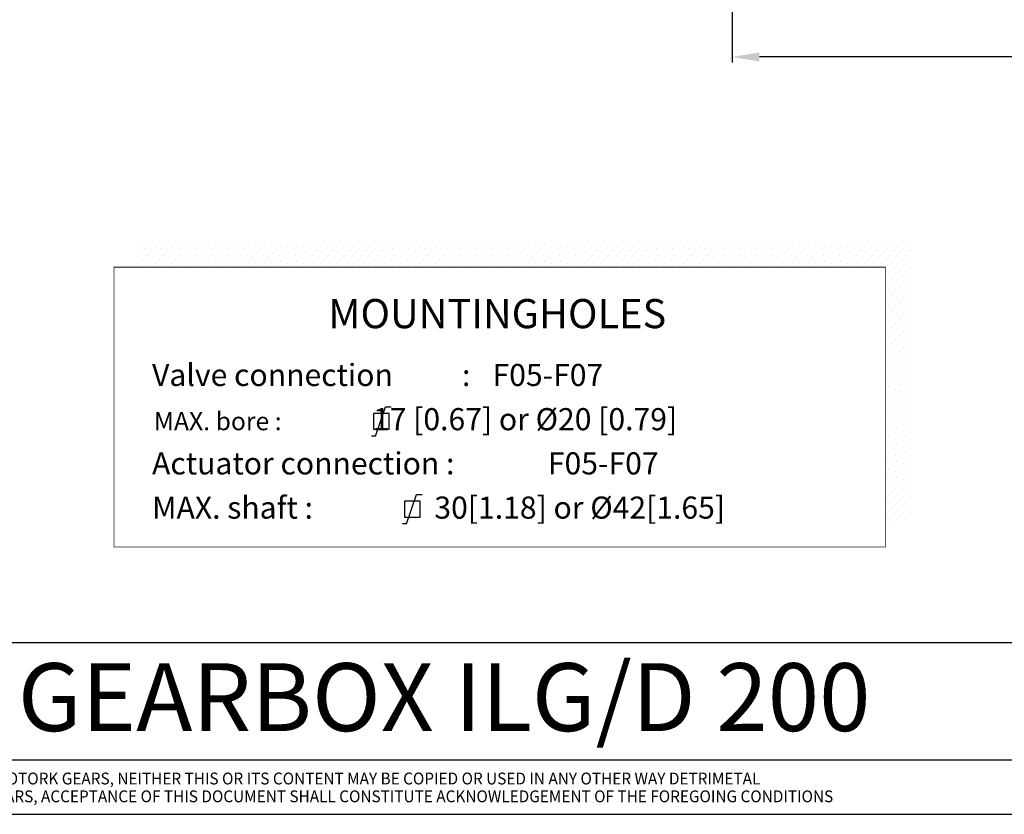
# Model space of a CAD drawing. Extents: x 16 to 613, y -8 to 410.
# Drawn here: x 174 to 353, y 0 to 145 of the extents above; entities that cross this region are included whole.
import ezdxf
from ezdxf.enums import TextEntityAlignment as Align

# ---------------------------------------------------------------- set-up
doc = ezdxf.new("R2010")
doc.units = 0
doc.header["$LTSCALE"] = 0.5
doc.header["$MEASUREMENT"] = 0
doc.layers.get('0').update_dxf_attribs({"linetype": 'CONTINUOUS'})
doc.layers.get('Defpoints').update_dxf_attribs({"linetype": 'CONTINUOUS'})
for name, color, linetype in [('25', 1, 'CONTINUOUS'), ('35', 2, 'CONTINUOUS'), ('ARC', 10, 'CONTINUOUS'), ('KADER', 7, 'CONTINUOUS'), ('TEKST', 51, 'CONTINUOUS'), ('TEKSTUK', 51, 'CONTINUOUS')]:
    doc.layers.add(name, color=color, linetype=linetype)
doc.layers.add('AM_5', color=3, linetype='CONTINUOUS', lineweight=15)
doc.styles.add('ALECTO', font='romans', dxfattribs={"width": 0.85})
doc.styles.add('ILATIC', font='ROMAND')
doc.styles.add('Infoblok', font='BKANT.TTF')
doc.styles.add('SANSSERIFBOLD', font='sasb____.pfb')
doc.styles.get("Standard").update_dxf_attribs({"font": 'simplex'})
doc.dimstyles.get("Standard").update_dxf_attribs({"dimtxt": 0.18, "dimasz": 0.18, "dimexe": 0.18, "dimexo": 0.0625, "dimgap": 0.09, "dimtad": 0, "dimtih": 1, "dimtoh": 1, "dimdec": 4, "dimzin": 0, "dimdsep": 46, "dimtxsty": 'Standard', "dimcen": 0.09, "dimadec": 0, "dimazin": 0, "dimtfac": 1, "dimtdec": 4, "dimtofl": 0, "dimtmove": 0, "dimatfit": 3, "dimfxl": 0, "dimtolj": 1, "dimtzin": 0, "dimarcsym": 0})

# ---------------------------------------------------------------- blocks, each defined once
blk = doc.blocks.new('VIERKANT')
at = {"layer": 'TEKSTUK'}
for p, q in [((-0.448, -1.317), (0.414, 1.183)), ((0.414, 1.183), (0.879, 1.183)), ((-0.448, -1.317), (-0.8, -1.317))]:
    blk.add_line(p, q, dxfattribs=at)
blk.add_lwpolyline([(-0.627, -0.737), (0.723, -0.737), (0.723, 0.613), (-0.627, 0.613)], close=True, dxfattribs=at)
blk = doc.blocks.new('*X9')
at = {"color": 0}
for p, q in [((13.976, 48.325), (13.976, 48.325)), ((14.312, 48.662), (14.312, 48.662)), ((14.817, 48.493), (14.817, 48.493)), ((15.323, 48.325), (15.323, 48.325)), ((15.659, 48.662), (15.659, 48.662)), ((16.164, 48.493), (16.164, 48.493)), ((16.67, 48.325), (16.67, 48.325)), ((17.006, 48.662), (17.006, 48.662)), ((17.511, 48.493), (17.511, 48.493)), ((18.017, 48.325), (18.017, 48.325)), ((18.353, 48.662), (18.353, 48.662)), ((18.859, 48.493), (18.859, 48.493)), ((19.364, 48.325), (19.364, 48.325)), ((19.7, 48.662), (19.7, 48.662)), ((20.206, 48.493), (20.206, 48.493)), ((20.711, 48.325), (20.711, 48.325)), ((21.047, 48.662), (21.047, 48.662)), ((21.553, 48.493), (21.553, 48.493)), ((22.058, 48.325), (22.058, 48.325)), ((22.395, 48.662), (22.395, 48.662)), ((22.9, 48.493), (22.9, 48.493)), ((23.405, 48.325), (23.405, 48.325)), ((23.742, 48.662), (23.742, 48.662)), ((24.247, 48.493), (24.247, 48.493)), ((24.752, 48.325), (24.752, 48.325)), ((25.089, 48.662), (25.089, 48.662)), ((25.594, 48.493), (25.594, 48.493)), ((26.099, 48.325), (26.099, 48.325)), ((26.436, 48.662), (26.436, 48.662)), ((26.941, 48.493), (26.941, 48.493)), ((27.446, 48.325), (27.446, 48.325)), ((27.783, 48.662), (27.783, 48.662)), ((28.288, 48.493), (28.288, 48.493)), ((28.793, 48.325), (28.793, 48.325)), ((29.13, 48.662), (29.13, 48.662)), ((29.635, 48.493), (29.635, 48.493)), ((30.14, 48.325), (30.14, 48.325)), ((30.477, 48.662), (30.477, 48.662)), ((30.982, 48.493), (30.982, 48.493)), ((31.487, 48.325), (31.487, 48.325)), ((31.824, 48.662), (31.824, 48.662)), ((32.329, 48.493), (32.329, 48.493)), ((32.834, 48.325), (32.834, 48.325)), ((33.171, 48.662), (33.171, 48.662)), ((33.676, 48.493), (33.676, 48.493)), ((34.181, 48.325), (34.181, 48.325)), ((34.518, 48.662), (34.518, 48.662)), ((35.023, 48.493), (35.023, 48.493)), ((35.528, 48.325), (35.528, 48.325)), ((35.865, 48.662), (35.865, 48.662)), ((36.37, 48.493), (36.37, 48.493)), ((36.875, 48.325), (36.875, 48.325)), ((37.212, 48.662), (37.212, 48.662)), ((37.717, 48.493), (37.717, 48.493)), ((38.222, 48.325), (38.222, 48.325)), ((38.559, 48.662), (38.559, 48.662)), ((39.064, 48.493), (39.064, 48.493)), ((39.569, 48.325), (39.569, 48.325)), ((39.906, 48.662), (39.906, 48.662)), ((40.411, 48.493), (40.411, 48.493)), ((40.916, 48.325), (40.916, 48.325)), ((41.253, 48.662), (41.253, 48.662)), ((41.758, 48.493), (41.758, 48.493)), ((42.263, 48.325), (42.263, 48.325)), ((42.6, 48.662), (42.6, 48.662)), ((43.105, 48.493), (43.105, 48.493)), ((43.61, 48.325), (43.61, 48.325)), ((43.947, 48.662), (43.947, 48.662)), ((44.452, 48.493), (44.452, 48.493)), ((44.957, 48.325), (44.957, 48.325)), ((45.294, 48.662), (45.294, 48.662)), ((45.799, 48.493), (45.799, 48.493)), ((46.304, 48.325), (46.304, 48.325)), ((46.641, 48.662), (46.641, 48.662)), ((47.146, 48.493), (47.146, 48.493)), ((47.651, 48.325), (47.651, 48.325)), ((47.988, 48.662), (47.988, 48.662)), ((48.493, 48.493), (48.493, 48.493)), ((48.999, 48.325), (48.999, 48.325)), ((49.335, 48.662), (49.335, 48.662)), ((49.84, 48.493), (49.84, 48.493)), ((50.346, 48.325), (50.346, 48.325)), ((50.682, 48.662), (50.682, 48.662)), ((51.187, 48.493), (51.187, 48.493)), ((51.693, 48.325), (51.693, 48.325)), ((52.029, 48.662), (52.029, 48.662)), ((52.534, 48.493), (52.534, 48.493)), ((53.04, 48.325), (53.04, 48.325)), ((53.376, 48.662), (53.376, 48.662)), ((53.882, 48.493), (53.882, 48.493)), ((54.387, 48.325), (54.387, 48.325)), ((54.723, 48.662), (54.723, 48.662)), ((55.229, 48.493), (55.229, 48.493)), ((55.734, 48.325), (55.734, 48.325)), ((56.07, 48.662), (56.07, 48.662)), ((56.576, 48.493), (56.576, 48.493)), ((57.081, 48.325), (57.081, 48.325)), ((57.418, 48.662), (57.418, 48.662)), ((57.923, 48.493), (57.923, 48.493)), ((58.428, 48.325), (58.428, 48.325)), ((58.765, 48.662), (58.765, 48.662)), ((59.27, 48.493), (59.27, 48.493)), ((59.775, 48.325), (59.775, 48.325)), ((60.112, 48.662), (60.112, 48.662)), ((60.617, 48.493), (60.617, 48.493)), ((61.122, 48.325), (61.122, 48.325)), ((61.459, 48.662), (61.459, 48.662)), ((61.964, 48.493), (61.964, 48.493)), ((62.469, 48.325), (62.469, 48.325)), ((62.806, 48.662), (62.806, 48.662)), ((63.311, 48.493), (63.311, 48.493)), ((63.816, 48.325), (63.816, 48.325)), ((64.153, 48.662), (64.153, 48.662)), ((64.658, 48.493), (64.658, 48.493)), ((65.163, 48.325), (65.163, 48.325)), ((65.5, 48.662), (65.5, 48.662)), ((66.005, 48.493), (66.005, 48.493)), ((66.51, 48.325), (66.51, 48.325)), ((66.847, 48.662), (66.847, 48.662)), ((67.352, 48.493), (67.352, 48.493)), ((67.857, 48.325), (67.857, 48.325)), ((68.194, 48.662), (68.194, 48.662)), ((68.699, 48.493), (68.699, 48.493)), ((69.204, 48.325), (69.204, 48.325)), ((69.541, 48.662), (69.541, 48.662)), ((70.046, 48.493), (70.046, 48.493)), ((70.551, 48.325), (70.551, 48.325)), ((70.888, 48.662), (70.888, 48.662)), ((71.393, 48.493), (71.393, 48.493)), ((71.898, 48.325), (71.898, 48.325)), ((72.235, 48.662), (72.235, 48.662)), ((72.74, 48.493), (72.74, 48.493)), ((73.245, 48.325), (73.245, 48.325)), ((73.582, 48.662), (73.582, 48.662)), ((74.087, 48.493), (74.087, 48.493)), ((74.592, 48.325), (74.592, 48.325)), ((74.929, 48.662), (74.929, 48.662)), ((75.434, 48.493), (75.434, 48.493)), ((75.939, 48.325), (75.939, 48.325)), ((76.276, 48.662), (76.276, 48.662)), ((76.781, 48.493), (76.781, 48.493)), ((14.144, 47.82), (14.144, 47.82)), ((14.481, 48.157), (14.481, 48.157)), ((14.649, 47.651), (14.649, 47.651)), ((14.986, 47.988), (14.986, 47.988)), ((15.154, 47.483), (15.154, 47.483)), ((15.491, 47.82), (15.491, 47.82)), ((15.828, 48.157), (15.828, 48.157)), ((15.996, 47.651), (15.996, 47.651)), ((16.333, 47.988), (16.333, 47.988)), ((16.501, 47.483), (16.501, 47.483)), ((16.838, 47.82), (16.838, 47.82)), ((17.175, 48.157), (17.175, 48.157)), ((17.343, 47.651), (17.343, 47.651)), ((17.68, 47.988), (17.68, 47.988)), ((17.848, 47.483), (17.848, 47.483)), ((18.185, 47.82), (18.185, 47.82)), ((18.522, 48.157), (18.522, 48.157)), ((18.69, 47.651), (18.69, 47.651)), ((19.027, 47.988), (19.027, 47.988)), ((19.195, 47.483), (19.195, 47.483)), ((19.532, 47.82), (19.532, 47.82)), ((19.869, 48.157), (19.869, 48.157)), ((20.037, 47.651), (20.037, 47.651)), ((20.374, 47.988), (20.374, 47.988)), ((20.542, 47.483), (20.542, 47.483)), ((20.879, 47.82), (20.879, 47.82)), ((21.216, 48.157), (21.216, 48.157)), ((21.384, 47.651), (21.384, 47.651)), ((21.721, 47.988), (21.721, 47.988)), ((21.889, 47.483), (21.889, 47.483)), ((22.226, 47.82), (22.226, 47.82)), ((22.563, 48.157), (22.563, 48.157)), ((22.731, 47.651), (22.731, 47.651)), ((23.068, 47.988), (23.068, 47.988)), ((23.236, 47.483), (23.236, 47.483)), ((23.573, 47.82), (23.573, 47.82)), ((23.91, 48.157), (23.91, 48.157)), ((24.078, 47.651), (24.078, 47.651)), ((24.415, 47.988), (24.415, 47.988)), ((24.583, 47.483), (24.583, 47.483)), ((24.92, 47.82), (24.92, 47.82)), ((25.257, 48.157), (25.257, 48.157)), ((25.425, 47.651), (25.425, 47.651)), ((25.762, 47.988), (25.762, 47.988)), ((25.93, 47.483), (25.93, 47.483)), ((26.267, 47.82), (26.267, 47.82)), ((26.604, 48.157), (26.604, 48.157)), ((26.772, 47.651), (26.772, 47.651)), ((27.109, 47.988), (27.109, 47.988)), ((27.278, 47.483), (27.278, 47.483)), ((27.614, 47.82), (27.614, 47.82)), ((27.951, 48.157), (27.951, 48.157)), ((28.119, 47.651), (28.119, 47.651)), ((28.456, 47.988), (28.456, 47.988)), ((28.625, 47.483), (28.625, 47.483)), ((28.961, 47.82), (28.961, 47.82)), ((29.298, 48.157), (29.298, 48.157)), ((29.466, 47.651), (29.466, 47.651)), ((29.803, 47.988), (29.803, 47.988)), ((29.972, 47.483), (29.972, 47.483)), ((30.308, 47.82), (30.308, 47.82)), ((30.645, 48.157), (30.645, 48.157)), ((30.814, 47.651), (30.814, 47.651)), ((31.15, 47.988), (31.15, 47.988)), ((31.319, 47.483), (31.319, 47.483)), ((31.655, 47.82), (31.655, 47.82)), ((31.992, 48.157), (31.992, 48.157)), ((32.161, 47.651), (32.161, 47.651)), ((32.497, 47.988), (32.497, 47.988)), ((32.666, 47.483), (32.666, 47.483)), ((33.002, 47.82), (33.002, 47.82)), ((33.339, 48.157), (33.339, 48.157)), ((33.508, 47.651), (33.508, 47.651)), ((33.844, 47.988), (33.844, 47.988)), ((34.013, 47.483), (34.013, 47.483)), ((34.349, 47.82), (34.349, 47.82)), ((34.686, 48.157), (34.686, 48.157)), ((34.855, 47.651), (34.855, 47.651)), ((35.191, 47.988), (35.191, 47.988)), ((35.36, 47.483), (35.36, 47.483)), ((35.697, 47.82), (35.697, 47.82)), ((36.033, 48.157), (36.033, 48.157)), ((36.202, 47.651), (36.202, 47.651)), ((36.538, 47.988), (36.538, 47.988)), ((36.707, 47.483), (36.707, 47.483)), ((37.044, 47.82), (37.044, 47.82)), ((37.38, 48.157), (37.38, 48.157)), ((37.549, 47.651), (37.549, 47.651)), ((37.885, 47.988), (37.885, 47.988)), ((38.054, 47.483), (38.054, 47.483)), ((38.391, 47.82), (38.391, 47.82)), ((38.727, 48.157), (38.727, 48.157)), ((38.896, 47.651), (38.896, 47.651)), ((39.232, 47.988), (39.232, 47.988)), ((39.401, 47.483), (39.401, 47.483)), ((39.738, 47.82), (39.738, 47.82)), ((40.074, 48.157), (40.074, 48.157)), ((40.243, 47.651), (40.243, 47.651)), ((40.58, 47.988), (40.58, 47.988)), ((40.748, 47.483), (40.748, 47.483)), ((41.085, 47.82), (41.085, 47.82)), ((41.421, 48.157), (41.421, 48.157)), ((41.59, 47.651), (41.59, 47.651)), ((41.927, 47.988), (41.927, 47.988)), ((42.095, 47.483), (42.095, 47.483)), ((42.432, 47.82), (42.432, 47.82)), ((42.768, 48.157), (42.768, 48.157)), ((42.937, 47.651), (42.937, 47.651)), ((43.274, 47.988), (43.274, 47.988)), ((43.442, 47.483), (43.442, 47.483)), ((43.779, 47.82), (43.779, 47.82)), ((44.116, 48.157), (44.116, 48.157)), ((44.284, 47.651), (44.284, 47.651)), ((44.621, 47.988), (44.621, 47.988)), ((44.789, 47.483), (44.789, 47.483)), ((45.126, 47.82), (45.126, 47.82)), ((45.463, 48.157), (45.463, 48.157)), ((45.631, 47.651), (45.631, 47.651)), ((45.968, 47.988), (45.968, 47.988)), ((46.136, 47.483), (46.136, 47.483)), ((46.473, 47.82), (46.473, 47.82)), ((46.81, 48.157), (46.81, 48.157)), ((46.978, 47.651), (46.978, 47.651)), ((47.315, 47.988), (47.315, 47.988)), ((47.483, 47.483), (47.483, 47.483)), ((47.82, 47.82), (47.82, 47.82)), ((48.157, 48.157), (48.157, 48.157)), ((48.325, 47.651), (48.325, 47.651)), ((48.662, 47.988), (48.662, 47.988)), ((48.83, 47.483), (48.83, 47.483)), ((49.167, 47.82), (49.167, 47.82)), ((49.504, 48.157), (49.504, 48.157)), ((49.672, 47.651), (49.672, 47.651)), ((50.009, 47.988), (50.009, 47.988)), ((50.177, 47.483), (50.177, 47.483)), ((50.514, 47.82), (50.514, 47.82)), ((50.851, 48.157), (50.851, 48.157)), ((51.019, 47.651), (51.019, 47.651)), ((51.356, 47.988), (51.356, 47.988)), ((51.524, 47.483), (51.524, 47.483)), ((51.861, 47.82), (51.861, 47.82)), ((52.198, 48.157), (52.198, 48.157)), ((52.366, 47.651), (52.366, 47.651)), ((52.703, 47.988), (52.703, 47.988)), ((52.871, 47.483), (52.871, 47.483)), ((53.208, 47.82), (53.208, 47.82)), ((53.545, 48.157), (53.545, 48.157)), ((53.713, 47.651), (53.713, 47.651)), ((54.05, 47.988), (54.05, 47.988)), ((54.218, 47.483), (54.218, 47.483)), ((54.555, 47.82), (54.555, 47.82)), ((54.892, 48.157), (54.892, 48.157)), ((55.06, 47.651), (55.06, 47.651)), ((55.397, 47.988), (55.397, 47.988)), ((55.565, 47.483), (55.565, 47.483)), ((55.902, 47.82), (55.902, 47.82)), ((56.239, 48.157), (56.239, 48.157)), ((56.407, 47.651), (56.407, 47.651)), ((56.744, 47.988), (56.744, 47.988)), ((56.912, 47.483), (56.912, 47.483)), ((57.249, 47.82), (57.249, 47.82)), ((57.586, 48.157), (57.586, 48.157)), ((57.754, 47.651), (57.754, 47.651)), ((58.091, 47.988), (58.091, 47.988)), ((58.259, 47.483), (58.259, 47.483)), ((58.596, 47.82), (58.596, 47.82)), ((58.933, 48.157), (58.933, 48.157)), ((59.101, 47.651), (59.101, 47.651)), ((59.438, 47.988), (59.438, 47.988)), ((59.606, 47.483), (59.606, 47.483)), ((59.943, 47.82), (59.943, 47.82)), ((60.28, 48.157), (60.28, 48.157)), ((60.448, 47.651), (60.448, 47.651)), ((60.785, 47.988), (60.785, 47.988)), ((60.953, 47.483), (60.953, 47.483)), ((61.29, 47.82), (61.29, 47.82)), ((61.627, 48.157), (61.627, 48.157)), ((61.795, 47.651), (61.795, 47.651)), ((62.132, 47.988), (62.132, 47.988)), ((62.301, 47.483), (62.301, 47.483)), ((62.637, 47.82), (62.637, 47.82)), ((62.974, 48.157), (62.974, 48.157)), ((63.142, 47.651), (63.142, 47.651)), ((63.479, 47.988), (63.479, 47.988)), ((63.648, 47.483), (63.648, 47.483)), ((63.984, 47.82), (63.984, 47.82)), ((64.321, 48.157), (64.321, 48.157)), ((64.489, 47.651), (64.489, 47.651)), ((64.826, 47.988), (64.826, 47.988)), ((64.995, 47.483), (64.995, 47.483)), ((65.331, 47.82), (65.331, 47.82)), ((65.668, 48.157), (65.668, 48.157)), ((65.837, 47.651), (65.837, 47.651)), ((66.173, 47.988), (66.173, 47.988)), ((66.342, 47.483), (66.342, 47.483)), ((66.678, 47.82), (66.678, 47.82)), ((67.015, 48.157), (67.015, 48.157)), ((67.184, 47.651), (67.184, 47.651)), ((67.52, 47.988), (67.52, 47.988)), ((67.689, 47.483), (67.689, 47.483)), ((68.025, 47.82), (68.025, 47.82)), ((68.362, 48.157), (68.362, 48.157)), ((68.531, 47.651), (68.531, 47.651)), ((68.867, 47.988), (68.867, 47.988)), ((69.036, 47.483), (69.036, 47.483)), ((69.372, 47.82), (69.372, 47.82)), ((69.709, 48.157), (69.709, 48.157)), ((69.878, 47.651), (69.878, 47.651)), ((70.214, 47.988), (70.214, 47.988)), ((70.383, 47.483), (70.383, 47.483)), ((70.72, 47.82), (70.72, 47.82)), ((71.056, 48.157), (71.056, 48.157)), ((71.225, 47.651), (71.225, 47.651)), ((71.561, 47.988), (71.561, 47.988)), ((71.73, 47.483), (71.73, 47.483)), ((72.067, 47.82), (72.067, 47.82)), ((72.403, 48.157), (72.403, 48.157)), ((72.572, 47.651), (72.572, 47.651)), ((72.908, 47.988), (72.908, 47.988)), ((73.077, 47.483), (73.077, 47.483)), ((73.414, 47.82), (73.414, 47.82)), ((73.75, 48.157), (73.75, 48.157)), ((73.919, 47.651), (73.919, 47.651)), ((74.255, 47.988), (74.255, 47.988)), ((74.424, 47.483), (74.424, 47.483)), ((74.761, 47.82), (74.761, 47.82)), ((75.097, 48.157), (75.097, 48.157)), ((75.266, 47.651), (75.266, 47.651)), ((75.603, 47.988), (75.603, 47.988)), ((75.771, 47.483), (75.771, 47.483)), ((76.108, 47.82), (76.108, 47.82)), ((76.444, 48.157), (76.444, 48.157)), ((76.613, 47.651), (76.613, 47.651)), ((76.95, 47.988), (76.95, 47.988)), ((13.976, 46.978), (13.976, 46.978)), ((14.312, 47.315), (14.312, 47.315)), ((14.481, 46.81), (14.481, 46.81)), ((14.817, 47.146), (14.817, 47.146)), ((15.323, 46.978), (15.323, 46.978)), ((15.659, 47.315), (15.659, 47.315)), ((15.828, 46.81), (15.828, 46.81)), ((16.164, 47.146), (16.164, 47.146)), ((16.67, 46.978), (16.67, 46.978)), ((17.006, 47.315), (17.006, 47.315)), ((17.175, 46.81), (17.175, 46.81)), ((17.511, 47.146), (17.511, 47.146)), ((18.017, 46.978), (18.017, 46.978)), ((18.353, 47.315), (18.353, 47.315)), ((18.522, 46.81), (18.522, 46.81)), ((18.859, 47.146), (18.859, 47.146)), ((19.364, 46.978), (19.364, 46.978)), ((19.7, 47.315), (19.7, 47.315)), ((19.869, 46.81), (19.869, 46.81)), ((20.206, 47.146), (20.206, 47.146)), ((20.711, 46.978), (20.711, 46.978)), ((21.047, 47.315), (21.047, 47.315)), ((21.216, 46.81), (21.216, 46.81)), ((21.553, 47.146), (21.553, 47.146)), ((22.058, 46.978), (22.058, 46.978)), ((22.395, 47.315), (22.395, 47.315)), ((22.563, 46.81), (22.563, 46.81)), ((22.9, 47.146), (22.9, 47.146)), ((23.405, 46.978), (23.405, 46.978)), ((23.742, 47.315), (23.742, 47.315)), ((23.91, 46.81), (23.91, 46.81)), ((24.247, 47.146), (24.247, 47.146)), ((24.752, 46.978), (24.752, 46.978)), ((25.089, 47.315), (25.089, 47.315)), ((25.257, 46.81), (25.257, 46.81)), ((25.594, 47.146), (25.594, 47.146)), ((26.099, 46.978), (26.099, 46.978)), ((26.436, 47.315), (26.436, 47.315)), ((26.604, 46.81), (26.604, 46.81)), ((26.941, 47.146), (26.941, 47.146)), ((27.446, 46.978), (27.446, 46.978)), ((27.783, 47.315), (27.783, 47.315)), ((27.951, 46.81), (27.951, 46.81)), ((28.288, 47.146), (28.288, 47.146)), ((28.793, 46.978), (28.793, 46.978)), ((29.13, 47.315), (29.13, 47.315)), ((29.298, 46.81), (29.298, 46.81)), ((29.635, 47.146), (29.635, 47.146)), ((30.14, 46.978), (30.14, 46.978)), ((30.477, 47.315), (30.477, 47.315)), ((30.645, 46.81), (30.645, 46.81)), ((30.982, 47.146), (30.982, 47.146)), ((31.487, 46.978), (31.487, 46.978)), ((31.824, 47.315), (31.824, 47.315)), ((31.992, 46.81), (31.992, 46.81)), ((32.329, 47.146), (32.329, 47.146)), ((32.834, 46.978), (32.834, 46.978)), ((33.171, 47.315), (33.171, 47.315)), ((33.339, 46.81), (33.339, 46.81)), ((33.676, 47.146), (33.676, 47.146)), ((34.181, 46.978), (34.181, 46.978)), ((34.518, 47.315), (34.518, 47.315)), ((34.686, 46.81), (34.686, 46.81)), ((35.023, 47.146), (35.023, 47.146)), ((35.528, 46.978), (35.528, 46.978)), ((35.865, 47.315), (35.865, 47.315)), ((36.033, 46.81), (36.033, 46.81)), ((36.37, 47.146), (36.37, 47.146)), ((36.875, 46.978), (36.875, 46.978)), ((37.212, 47.315), (37.212, 47.315)), ((37.38, 46.81), (37.38, 46.81)), ((37.717, 47.146), (37.717, 47.146)), ((38.222, 46.978), (38.222, 46.978)), ((38.559, 47.315), (38.559, 47.315)), ((38.727, 46.81), (38.727, 46.81)), ((39.064, 47.146), (39.064, 47.146)), ((39.569, 46.978), (39.569, 46.978)), ((39.906, 47.315), (39.906, 47.315)), ((40.074, 46.81), (40.074, 46.81)), ((40.411, 47.146), (40.411, 47.146)), ((40.916, 46.978), (40.916, 46.978)), ((41.253, 47.315), (41.253, 47.315)), ((41.421, 46.81), (41.421, 46.81)), ((41.758, 47.146), (41.758, 47.146)), ((42.263, 46.978), (42.263, 46.978)), ((42.6, 47.315), (42.6, 47.315)), ((42.768, 46.81), (42.768, 46.81)), ((43.105, 47.146), (43.105, 47.146)), ((43.61, 46.978), (43.61, 46.978)), ((43.947, 47.315), (43.947, 47.315)), ((44.116, 46.81), (44.116, 46.81)), ((44.452, 47.146), (44.452, 47.146)), ((44.957, 46.978), (44.957, 46.978)), ((45.294, 47.315), (45.294, 47.315)), ((45.463, 46.81), (45.463, 46.81)), ((45.799, 47.146), (45.799, 47.146)), ((46.304, 46.978), (46.304, 46.978)), ((46.641, 47.315), (46.641, 47.315)), ((46.81, 46.81), (46.81, 46.81)), ((47.146, 47.146), (47.146, 47.146)), ((47.651, 46.978), (47.651, 46.978)), ((47.988, 47.315), (47.988, 47.315)), ((48.157, 46.81), (48.157, 46.81)), ((48.493, 47.146), (48.493, 47.146)), ((48.999, 46.978), (48.999, 46.978)), ((49.335, 47.315), (49.335, 47.315)), ((49.504, 46.81), (49.504, 46.81)), ((49.84, 47.146), (49.84, 47.146)), ((50.346, 46.978), (50.346, 46.978)), ((50.682, 47.315), (50.682, 47.315)), ((50.851, 46.81), (50.851, 46.81)), ((51.187, 47.146), (51.187, 47.146)), ((51.693, 46.978), (51.693, 46.978)), ((52.029, 47.315), (52.029, 47.315)), ((52.198, 46.81), (52.198, 46.81)), ((52.534, 47.146), (52.534, 47.146)), ((53.04, 46.978), (53.04, 46.978)), ((53.376, 47.315), (53.376, 47.315)), ((53.545, 46.81), (53.545, 46.81)), ((53.882, 47.146), (53.882, 47.146)), ((54.387, 46.978), (54.387, 46.978)), ((54.723, 47.315), (54.723, 47.315)), ((54.892, 46.81), (54.892, 46.81)), ((55.229, 47.146), (55.229, 47.146)), ((55.734, 46.978), (55.734, 46.978)), ((56.07, 47.315), (56.07, 47.315)), ((56.239, 46.81), (56.239, 46.81)), ((56.576, 47.146), (56.576, 47.146)), ((57.081, 46.978), (57.081, 46.978)), ((57.418, 47.315), (57.418, 47.315)), ((57.586, 46.81), (57.586, 46.81)), ((57.923, 47.146), (57.923, 47.146)), ((58.428, 46.978), (58.428, 46.978)), ((58.765, 47.315), (58.765, 47.315)), ((58.933, 46.81), (58.933, 46.81)), ((59.27, 47.146), (59.27, 47.146)), ((59.775, 46.978), (59.775, 46.978)), ((60.112, 47.315), (60.112, 47.315)), ((60.28, 46.81), (60.28, 46.81)), ((60.617, 47.146), (60.617, 47.146)), ((61.122, 46.978), (61.122, 46.978)), ((61.459, 47.315), (61.459, 47.315)), ((61.627, 46.81), (61.627, 46.81)), ((61.964, 47.146), (61.964, 47.146)), ((62.469, 46.978), (62.469, 46.978)), ((62.806, 47.315), (62.806, 47.315)), ((62.974, 46.81), (62.974, 46.81)), ((63.311, 47.146), (63.311, 47.146)), ((63.816, 46.978), (63.816, 46.978)), ((64.153, 47.315), (64.153, 47.315)), ((64.321, 46.81), (64.321, 46.81)), ((64.658, 47.146), (64.658, 47.146)), ((65.163, 46.978), (65.163, 46.978)), ((65.5, 47.315), (65.5, 47.315)), ((65.668, 46.81), (65.668, 46.81)), ((66.005, 47.146), (66.005, 47.146)), ((66.51, 46.978), (66.51, 46.978)), ((66.847, 47.315), (66.847, 47.315)), ((67.015, 46.81), (67.015, 46.81)), ((67.352, 47.146), (67.352, 47.146)), ((67.857, 46.978), (67.857, 46.978)), ((68.194, 47.315), (68.194, 47.315)), ((68.362, 46.81), (68.362, 46.81)), ((68.699, 47.146), (68.699, 47.146)), ((69.204, 46.978), (69.204, 46.978)), ((69.541, 47.315), (69.541, 47.315)), ((69.709, 46.81), (69.709, 46.81)), ((70.046, 47.146), (70.046, 47.146)), ((70.551, 46.978), (70.551, 46.978)), ((70.888, 47.315), (70.888, 47.315)), ((71.056, 46.81), (71.056, 46.81)), ((71.393, 47.146), (71.393, 47.146)), ((71.898, 46.978), (71.898, 46.978)), ((72.235, 47.315), (72.235, 47.315)), ((72.403, 46.81), (72.403, 46.81)), ((72.74, 47.146), (72.74, 47.146)), ((73.245, 46.978), (73.245, 46.978)), ((73.582, 47.315), (73.582, 47.315)), ((73.75, 46.81), (73.75, 46.81)), ((74.087, 47.146), (74.087, 47.146)), ((74.592, 46.978), (74.592, 46.978)), ((74.929, 47.315), (74.929, 47.315)), ((75.097, 46.81), (75.097, 46.81)), ((75.434, 47.146), (75.434, 47.146)), ((75.939, 46.978), (75.939, 46.978)), ((76.276, 47.315), (76.276, 47.315)), ((76.444, 46.81), (76.444, 46.81)), ((76.781, 47.146), (76.781, 47.146)), ((75.266, 46.304), (75.266, 46.304)), ((75.603, 46.641), (75.603, 46.641)), ((75.771, 46.136), (75.771, 46.136)), ((76.108, 46.473), (76.108, 46.473)), ((76.276, 45.968), (76.276, 45.968)), ((76.613, 46.304), (76.613, 46.304)), ((76.95, 46.641), (76.95, 46.641)), ((75.097, 45.463), (75.097, 45.463)), ((75.434, 45.799), (75.434, 45.799)), ((75.603, 45.294), (75.603, 45.294)), ((75.939, 45.631), (75.939, 45.631)), ((76.108, 45.126), (76.108, 45.126)), ((76.444, 45.463), (76.444, 45.463)), ((76.781, 45.799), (76.781, 45.799)), ((76.95, 45.294), (76.95, 45.294)), ((75.266, 44.957), (75.266, 44.957)), ((75.434, 44.452), (75.434, 44.452)), ((75.771, 44.789), (75.771, 44.789)), ((75.939, 44.284), (75.939, 44.284)), ((76.276, 44.621), (76.276, 44.621)), ((76.613, 44.957), (76.613, 44.957)), ((76.781, 44.452), (76.781, 44.452)), ((75.097, 44.116), (75.097, 44.116)), ((75.266, 43.61), (75.266, 43.61)), ((75.603, 43.947), (75.603, 43.947)), ((75.771, 43.442), (75.771, 43.442)), ((76.108, 43.779), (76.108, 43.779)), ((76.444, 44.116), (76.444, 44.116)), ((76.613, 43.61), (76.613, 43.61)), ((76.95, 43.947), (76.95, 43.947)), ((75.097, 42.768), (75.097, 42.768)), ((75.434, 43.105), (75.434, 43.105)), ((75.939, 42.937), (75.939, 42.937)), ((76.276, 43.274), (76.276, 43.274)), ((76.444, 42.768), (76.444, 42.768)), ((76.781, 43.105), (76.781, 43.105)), ((75.266, 42.263), (75.266, 42.263)), ((75.603, 42.6), (75.603, 42.6)), ((75.771, 42.095), (75.771, 42.095)), ((76.108, 42.432), (76.108, 42.432)), ((76.276, 41.927), (76.276, 41.927)), ((76.613, 42.263), (76.613, 42.263)), ((76.95, 42.6), (76.95, 42.6)), ((75.097, 41.421), (75.097, 41.421)), ((75.434, 41.758), (75.434, 41.758)), ((75.603, 41.253), (75.603, 41.253)), ((75.939, 41.59), (75.939, 41.59)), ((76.108, 41.085), (76.108, 41.085)), ((76.444, 41.421), (76.444, 41.421)), ((76.781, 41.758), (76.781, 41.758)), ((76.95, 41.253), (76.95, 41.253)), ((75.266, 40.916), (75.266, 40.916)), ((75.434, 40.411), (75.434, 40.411)), ((75.771, 40.748), (75.771, 40.748)), ((75.939, 40.243), (75.939, 40.243)), ((76.276, 40.58), (76.276, 40.58)), ((76.613, 40.916), (76.613, 40.916)), ((76.781, 40.411), (76.781, 40.411)), ((75.097, 40.074), (75.097, 40.074)), ((75.266, 39.569), (75.266, 39.569)), ((75.603, 39.906), (75.603, 39.906)), ((76.108, 39.738), (76.108, 39.738)), ((76.444, 40.074), (76.444, 40.074)), ((76.613, 39.569), (76.613, 39.569)), ((76.95, 39.906), (76.95, 39.906)), ((75.097, 38.727), (75.097, 38.727)), ((75.434, 39.064), (75.434, 39.064)), ((75.771, 39.401), (75.771, 39.401)), ((75.939, 38.896), (75.939, 38.896)), ((76.276, 39.232), (76.276, 39.232)), ((76.444, 38.727), (76.444, 38.727)), ((76.781, 39.064), (76.781, 39.064)), ((75.266, 38.222), (75.266, 38.222)), ((75.603, 38.559), (75.603, 38.559)), ((75.771, 38.054), (75.771, 38.054)), ((76.108, 38.391), (76.108, 38.391)), ((76.276, 37.885), (76.276, 37.885)), ((76.613, 38.222), (76.613, 38.222)), ((76.95, 38.559), (76.95, 38.559)), ((75.097, 37.38), (75.097, 37.38)), ((75.434, 37.717), (75.434, 37.717)), ((75.603, 37.212), (75.603, 37.212)), ((75.939, 37.549), (75.939, 37.549)), ((76.108, 37.044), (76.108, 37.044)), ((76.444, 37.38), (76.444, 37.38)), ((76.781, 37.717), (76.781, 37.717)), ((76.95, 37.212), (76.95, 37.212)), ((75.266, 36.875), (75.266, 36.875)), ((75.434, 36.37), (75.434, 36.37)), ((75.771, 36.707), (75.771, 36.707)), ((75.939, 36.202), (75.939, 36.202)), ((76.276, 36.538), (76.276, 36.538)), ((76.613, 36.875), (76.613, 36.875)), ((76.781, 36.37), (76.781, 36.37)), ((75.097, 36.033), (75.097, 36.033)), ((75.266, 35.528), (75.266, 35.528)), ((75.603, 35.865), (75.603, 35.865)), ((76.108, 35.697), (76.108, 35.697)), ((76.444, 36.033), (76.444, 36.033)), ((76.613, 35.528), (76.613, 35.528)), ((76.95, 35.865), (76.95, 35.865)), ((75.097, 34.686), (75.097, 34.686)), ((75.434, 35.023), (75.434, 35.023)), ((75.771, 35.36), (75.771, 35.36)), ((75.939, 34.855), (75.939, 34.855)), ((76.276, 35.191), (76.276, 35.191)), ((76.444, 34.686), (76.444, 34.686)), ((76.781, 35.023), (76.781, 35.023)), ((75.266, 34.181), (75.266, 34.181)), ((75.603, 34.518), (75.603, 34.518)), ((75.771, 34.013), (75.771, 34.013)), ((76.108, 34.349), (76.108, 34.349)), ((76.276, 33.844), (76.276, 33.844)), ((76.613, 34.181), (76.613, 34.181)), ((76.95, 34.518), (76.95, 34.518)), ((75.097, 33.339), (75.097, 33.339)), ((75.434, 33.676), (75.434, 33.676)), ((75.603, 33.171), (75.603, 33.171)), ((75.939, 33.508), (75.939, 33.508)), ((76.108, 33.002), (76.108, 33.002)), ((76.444, 33.339), (76.444, 33.339)), ((76.781, 33.676), (76.781, 33.676)), ((76.95, 33.171), (76.95, 33.171)), ((75.266, 32.834), (75.266, 32.834)), ((75.434, 32.329), (75.434, 32.329)), ((75.771, 32.666), (75.771, 32.666)), ((76.276, 32.497), (76.276, 32.497)), ((76.613, 32.834), (76.613, 32.834)), ((76.781, 32.329), (76.781, 32.329)), ((75.097, 31.992), (75.097, 31.992)), ((75.266, 31.487), (75.266, 31.487)), ((75.603, 31.824), (75.603, 31.824)), ((75.939, 32.161), (75.939, 32.161)), ((76.108, 31.655), (76.108, 31.655)), ((76.444, 31.992), (76.444, 31.992)), ((76.613, 31.487), (76.613, 31.487)), ((76.95, 31.824), (76.95, 31.824)), ((75.097, 30.645), (75.097, 30.645)), ((75.434, 30.982), (75.434, 30.982)), ((75.771, 31.319), (75.771, 31.319)), ((75.939, 30.814), (75.939, 30.814)), ((76.276, 31.15), (76.276, 31.15)), ((76.444, 30.645), (76.444, 30.645)), ((76.781, 30.982), (76.781, 30.982)), ((75.266, 30.14), (75.266, 30.14)), ((75.603, 30.477), (75.603, 30.477)), ((75.771, 29.972), (75.771, 29.972)), ((76.108, 30.308), (76.108, 30.308)), ((76.276, 29.803), (76.276, 29.803)), ((76.613, 30.14), (76.613, 30.14)), ((76.95, 30.477), (76.95, 30.477)), ((75.097, 29.298), (75.097, 29.298)), ((75.434, 29.635), (75.434, 29.635)), ((75.603, 29.13), (75.603, 29.13)), ((75.939, 29.466), (75.939, 29.466)), ((76.108, 28.961), (76.108, 28.961)), ((76.444, 29.298), (76.444, 29.298)), ((76.781, 29.635), (76.781, 29.635)), ((76.95, 29.13), (76.95, 29.13)), ((75.266, 28.793), (75.266, 28.793)), ((75.434, 28.288), (75.434, 28.288)), ((75.771, 28.625), (75.771, 28.625)), ((76.276, 28.456), (76.276, 28.456)), ((76.613, 28.793), (76.613, 28.793)), ((76.781, 28.288), (76.781, 28.288)), ((75.097, 27.951), (75.097, 27.951)), ((75.266, 27.446), (75.266, 27.446)), ((75.603, 27.783), (75.603, 27.783)), ((75.939, 28.119), (75.939, 28.119)), ((76.108, 27.614), (76.108, 27.614)), ((76.444, 27.951), (76.444, 27.951)), ((76.613, 27.446), (76.613, 27.446)), ((76.95, 27.783), (76.95, 27.783)), ((75.097, 26.604), (75.097, 26.604)), ((75.434, 26.941), (75.434, 26.941)), ((75.771, 27.278), (75.771, 27.278)), ((75.939, 26.772), (75.939, 26.772)), ((76.276, 27.109), (76.276, 27.109)), ((76.444, 26.604), (76.444, 26.604)), ((76.781, 26.941), (76.781, 26.941)), ((75.266, 26.099), (75.266, 26.099)), ((75.603, 26.436), (75.603, 26.436)), ((75.771, 25.93), (75.771, 25.93)), ((76.108, 26.267), (76.108, 26.267)), ((76.613, 26.099), (76.613, 26.099)), ((76.95, 26.436), (76.95, 26.436))]:
    blk.add_line(p, q, dxfattribs=at)
blk = doc.blocks.new('*D28')
at = {"layer": 'AM_5', "color": 0, "lineweight": -2}
for p, q in [((303.32, 217.22), (303.32, 136.73)), ((461.32, 178.71), (461.32, 136.73)), ((456.32, 137.73), (308.32, 137.73))]:
    blk.add_line(p, q, dxfattribs=at)
at = {"layer": 'AM_5', "color": 0}
for points in [[(308.32, 138.57), (308.32, 136.9), (303.32, 137.73)], [(456.32, 138.57), (456.32, 136.9), (461.32, 137.73)]]:
    blk.add_solid(points, dxfattribs=at)
at = {"layer": 'Defpoints', "color": 0}
for p in [(303.32, 218.22), (461.32, 179.71), (303.32, 137.73)]:
    blk.add_point(p, dxfattribs=at)
at = {"layer": 'AM_5', "color": 51, "insert": (382.32, 141.78), "char_height": 4, "attachment_point": 5}
blk.add_mtext('\\A1;158 [6.24]', dxfattribs=at)
blk = doc.blocks.new('A4 Liggend (Datasheets)')
at = {"layer": 'KADER', "color": 5, "linetype": 'Continuous'}
for p, q in [((0, 14.5), (277, 14.5)), ((36, 4.592), (185, 4.592))]:
    blk.add_line(p, q, dxfattribs=at)
at = {"layer": 'KADER', "color": 5}
blk.add_line((0, 0), (277, 0), dxfattribs=at)
at = {"style": 'SANSSERIFBOLD'}
blk.add_text('GEARBOX ILG/D 200 ', height=5.72759, dxfattribs=at).set_placement((109.847, 7.022), align=Align.CENTER)
at = {"layer": 'TEKST', "color": 51, "linetype": 'Continuous', "style": 'ALECTO', "width": 0.95}
for s, p in [('THIS DOCUMENT IS PROPERTY OF ROTORK GEARS, NEITHER THIS OR ITS CONTENT MAY BE COPIED OR USED IN ANY OTHER WAY DETRIMETAL', (50.443, 2.518)), ('TO THE INTEREST OF ROTORK GEARS, ACCEPTANCE OF THIS DOCUMENT SHALL CONSTITUTE ACKNOWLEDGEMENT OF THE FOREGOING CONDITIONS', (51.723, 1.015))]:
    blk.add_text(s, height=1, dxfattribs=at).set_placement(p)
at = {"layer": 'TEKST', "style": 'Infoblok'}
for tag, p in [('NAME', (220.767, 9.16)), ('DATE', (253.142, 9.16)), ('REVISION', (267.231, 2.352)), ('DRAWING', (218.983, 2.09))]:
    blk.add_attdef(tag, p, '', height=2.75, dxfattribs=at)

msp = doc.modelspace()

# ---------------------------------------------------------------- linework, layer by layer
at = {"layer": '25', "color": 5, "const_width": 0.141}
msp.add_lwpolyline([(331.204, 48.618), (190.878, 48.618), (190.878, 99.512), (331.204, 99.512)], close=True, dxfattribs=at)

# ---------------------------------------------------------------- block references
at = {"xscale": 2.155305375000012, "yscale": 2.155305375, "zscale": 2.155305375}
msp.add_blockref('A4 Liggend (Datasheets)', (16.088, 0), dxfattribs=at)
at = {"layer": '35', "xscale": 2.227397561072967, "yscale": 2.227397561072967, "zscale": 2.227397561072967}
msp.add_blockref('*X9', (164.276, -4.424), dxfattribs=at)
at = {"layer": 'ARC', "xscale": 2.121331010545683, "yscale": 2.121331010545683, "zscale": 2.121331010545683}
for p in [(239.426, 71.585), (245.066, 55.621)]:
    msp.add_blockref('VIERKANT', p, dxfattribs=at)

# ---------------------------------------------------------------- texts
at = {"layer": 'TEKSTUK', "style": 'ILATIC'}
msp.add_text('MOUNTINGHOLES', height=5.30333, dxfattribs=at).set_placement((260.605, 88.407), align=Align.CENTER)
msp.add_text('MOUNTINGHOLES', height=5.30333, dxfattribs=at).set_placement((260.605, 88.407), align=Align.CENTER)
for s, height, p in [('Valve connection', 4.02057, (197.803, 77.889)), (':', 4.021, (254.198, 77.889)), (':', 4.021, (254.198, 77.889)), ('F05-F07', 4.0206, (259.755, 77.889)), ('  17 [0.67] or %%c20 [0.79]', 4.02057, (235.538, 69.848)), ('MAX. bore :', 3.29985, (198.137, 69.848)), ('Actuator connection :', 4.02057, (197.803, 61.807)), ('F05-F07', 4.0206, (269.829, 61.807)), ('MAX. shaft :', 4.02057, (197.803, 53.766)), ('30[1.18] or %%C42[1.65]', 4.02057, (249.168, 53.766))]:
    msp.add_text(s, height=height, dxfattribs=at).set_placement(p)

# ---------------------------------------------------------------- dimensions: what is measured, and where the dimension line sits
at = {"layer": 'AM_5'}
dim = msp.add_linear_dim(base=(303.321, 137.735), p1=(461.319, 179.71), p2=(303.321, 218.225), angle=0, dimstyle='Standard', override={"dimtxt": 4, "dimasz": 5, "dimexe": 1, "dimexo": 1, "dimgap": 1, "dimtad": 1, "dimtih": 0, "dimtoh": 0, "dimdec": 0, "dimzin": 8, "dimcen": 0, "dimdle": 1.25, "dimclrt": 51, "dimtdec": 2, "dimtix": 1, "dimtofl": 1, "dimtvp": 1.5}, dxfattribs=at)
dim.commit()
dim.dimension.update_dxf_attribs({"geometry": '*D28', "text_midpoint": (382.32, 141.782)})

doc.saveas('drawing.dxf')
